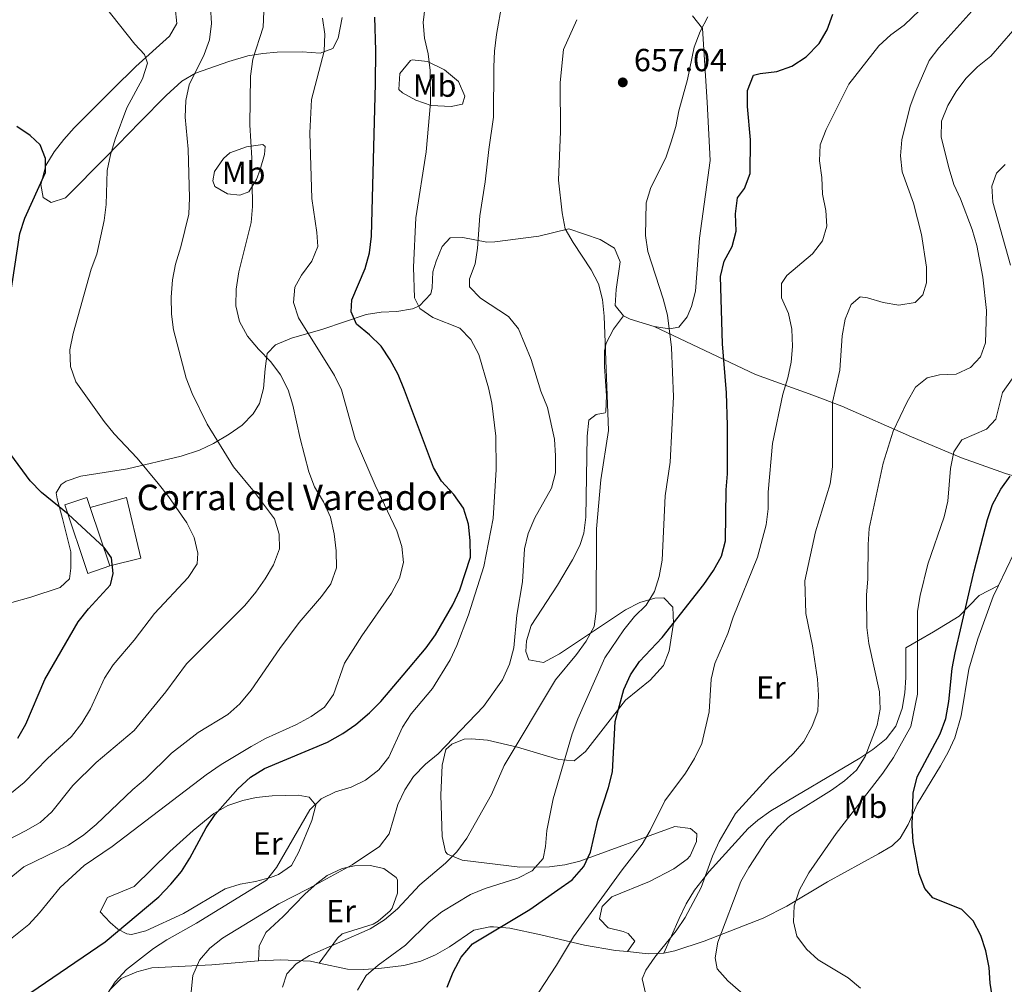
# Model space of a CAD drawing. Units: metres. Extents: x 590423 to 593866, y 4726710 to 4729068.
# Drawn here: x 591152 to 591460, y 4727336 to 4727638 of the extents above; entities that cross this region are included whole.
import ezdxf
from ezdxf.enums import TextEntityAlignment as Align

# ---------------------------------------------------------------- set-up
doc = ezdxf.new("R2010")
doc.units = ezdxf.units.M
doc.header["$MEASUREMENT"] = 0
for name, color, linetype, lineweight in [('Chamizo-cobertizo', 1, 'Continuous', 0), ('Cota de punto acotado terreno', 7, 'Continuous', 0), ('Curva de nivel directora', 30, 'Continuous', 30), ('Curva de nivel intermedia', 30, 'Continuous', 0), ('Etiqueta de uso rústico', 92, 'Continuous', 0), ('Línea  de muro-pared o tapia', 1, 'Continuous', 13), ('Línea de cambio de uso (parcela vista)', 92, 'Continuous', 0), ('Punto acotado terreno (símbolo)', 7, 'Continuous', 0), ('Texto de Borda', 7, 'Continuous', 0)]:
    doc.layers.add(name, color=color, linetype=linetype, lineweight=lineweight)
doc.styles.add('Style-Arial', font='arial.ttf')

# ---------------------------------------------------------------- blocks, each defined once
blk = doc.blocks.new('5PATER')
at = {"layer": 'Punto acotado terreno (símbolo)', "linetype": 'Continuous', "lineweight": 0}
h = blk.add_hatch(color=51, dxfattribs=at)
edge = h.paths.add_edge_path()
edge.add_ellipse((0, 0), major_axis=(-0.1095731443231308, -0.1110710700762829), ratio=0.9994222409660317, start_angle=0, end_angle=360)

msp = doc.modelspace()

# ---------------------------------------------------------------- linework, layer by layer
at = {"layer": 'Chamizo-cobertizo', "color": 1, "linetype": 'Continuous', "lineweight": 0, "extrusion": (0.003609839671351092, -0.0107941861626256, 0.9999352252034298), "elevation": -48194.9464055229, "flags": 128}
msp.add_lwpolyline([(591167.6092463746, 4727240.288711512), (591173.740000641, 4727221.957643563)], dxfattribs=at)
at = {"layer": 'Chamizo-cobertizo', "color": 1, "linetype": 'Continuous', "lineweight": 0}
msp.add_polyline3d([(591180.1200000001, 4727466.779999999, 700.1900000000023), (591173.1699999999, 4727464.350000001, 702.5200000000042), (591165.9600000001, 4727485.92, 702.5200000000042), (591172.9400000004, 4727488.26, 700.4499999999972), (591173.9900000002, 4727485.109999999, 700.4100000000036)], close=True, dxfattribs=at)
msp.add_polyline3d([(591180.1200000001, 4727466.779999999, 700.1900000000023), (591173.1699999999, 4727464.350000001, 702.5200000000042), (591165.9600000001, 4727485.92, 702.5200000000042), (591172.9400000004, 4727488.26, 700.4499999999972), (591173.9900000002, 4727485.109999999, 700.4100000000036)], dxfattribs=at)
at = {"layer": 'Curva de nivel directora', "color": 30, "linetype": 'Continuous', "lineweight": 30, "flags": 128}
for points, elevation in [([(591143.4600000003, 4727325.010000001), (591178.6199999996, 4727348.910000001), (591195.4799999996, 4727363.060000002), (591199.2699999983, 4727366.980000001), (591202.5299999994, 4727370.95), (591205.1799999981, 4727375.190000001), (591210.2999999989, 4727384.680000001), (591213.1399999998, 4727388.800000003), (591220.1799999984, 4727396.930000001), (591224.1599999992, 4727400.590000001), (591228.5400000003, 4727403.279999999), (591248.3300000007, 4727411.540000001), (591253.0999999982, 4727414.189999999), (591257.2099999987, 4727417.03), (591261.5299999992, 4727420.75), (591265.0499999997, 4727424.300000002), (591272.0799999994, 4727432.529999999), (591279.2199999985, 4727441.070000002), (591282.1399999999, 4727445.12), (591287.6600000008, 4727454.600000001), (591289.8099999988, 4727459.289999999), (591293.1599999993, 4727469.560000001), (591293.0499999998, 4727474.780000002), (591292.52, 4727479.900000001), (591290.9100000008, 4727484.880000002), (591287.8899999987, 4727489.190000001), (591284.089999999, 4727493.34), (591281.5000000006, 4727497.62), (591272.4699999982, 4727521.86), (591270.4299999997, 4727526.770000001), (591267.989999999, 4727531.4), (591265.1500000004, 4727535.62), (591261.5099999993, 4727539.220000001), (591257.459999999, 4727542.609999999), (591255.7099999988, 4727546.440000001), (591255.9900000005, 4727550.24), (591260.1599999992, 4727560.050000001), (591261.4399999998, 4727564.880000001), (591262.1500000006, 4727570.180000001), (591263.3199999996, 4727617.980000002), (591263.4299999991, 4727628.4), (591263.1299999997, 4727638.83)], 675.0000000000001), ([(591285.819999999, 4727334.750000001), (591287.6799999987, 4727339.390000002), (591290.2600000004, 4727344.100000001), (591293.7299999993, 4727348.24), (591311.6899999991, 4727359.060000001), (591320.5400000003, 4727365.210000002), (591325.0300000008, 4727368.400000002), (591328.6200000005, 4727372.520000001), (591330.7799999998, 4727377.029999999), (591333.0300000005, 4727387.11), (591336.4300000002, 4727397.350000001), (591337.6199999994, 4727402.2), (591338.4699999987, 4727418.029999999), (591341.229999999, 4727428.020000001), (591343.319999999, 4727432.660000001), (591346.1399999998, 4727436.789999999), (591353.2499999999, 4727444.320000002), (591366.2400000008, 4727460.970000002), (591369.35, 4727465.29), (591371.8499999989, 4727469.79), (591373.0499999991, 4727474.650000001), (591373.2900000005, 4727490.600000001), (591373.6799999995, 4727495.619999999), (591373.6500000004, 4727510.77), (591373.4200000003, 4727521.070000002), (591372.1699999986, 4727536.4), (591371.5000000001, 4727557.460000004), (591372.6400000001, 4727562.320000002), (591375.1399999991, 4727566.920000002), (591376.3999999998, 4727571.760000001), (591376.2000000008, 4727577.160000001), (591376.7799999998, 4727582.130000002), (591378.9900000002, 4727585.130000002), (591380.8399999988, 4727589.780000002), (591380.85, 4727600.310000001), (591379.9400000002, 4727610.800000001), (591379.909999999, 4727615.800000001), (591381.82, 4727620.580000003), (591383.9099999999, 4727621.150000001), (591389.1099999989, 4727621.770000001), (591393.8200000006, 4727623.440000001), (591398.3099999989, 4727626.390000001), (591402.3799999993, 4727630.510000001), (591404.8899999993, 4727634.830000001), (591406.7099999988, 4727639.800000002)], 650.0000000000001), ([(591148.789999999, 4727550.350000001), (591151.9499999996, 4727571.020000001), (591153.4699999995, 4727575.779999999), (591159.9800000004, 4727590.100000001), (591159.9800000004, 4727594.500000002), (591158.2799999996, 4727598.810000001), (591155.119999999, 4727601.740000002), (591150.9599999993, 4727604.510000001)], 700.0000000000001), ([(591151.2999999991, 4727412.800000002), (591153.7899999992, 4727417.140000002), (591159.69, 4727431.210000004), (591170.230000001, 4727449.270000001), (591173.3800000005, 4727453.320000002), (591180.3399999986, 4727460.850000001), (591181.17, 4727464.380000001), (591180.589999999, 4727469.340000001), (591178.3299999991, 4727472.53), (591167.0300000003, 4727482.970000001), (591158.6999999997, 4727489.75), (591155.1900000006, 4727493.490000002), (591149.0599999995, 4727501.720000002)], 700.0000000000001), ([(591457.6699999986, 4727325.300000001), (591455.99, 4727335.92), (591455.7199999995, 4727340.910000001), (591454.610000001, 4727346.119999999), (591453.12, 4727350.890000002), (591450.6700000003, 4727355.529999999), (591447.0999999985, 4727359.029999999), (591438.0399999993, 4727362.710000001), (591435.489999999, 4727365.65), (591433.7199999987, 4727370.230000001), (591431.8799999991, 4727380.230000001), (591431.5199999993, 4727385.430000001), (591431.9100000004, 4727395.520000001), (591433.1799999999, 4727400.680000001), (591440.3300000003, 4727414.08), (591442.0800000004, 4727418.980000001), (591443.0700000006, 4727424.220000001), (591444.1500000004, 4727434.580000001), (591445.0800000001, 4727439.550000002), (591451.0300000003, 4727465.260000002), (591455.2100000001, 4727481.320000002), (591456.7799999992, 4727486.060000001), (591459.3200000004, 4727490.86), (591462.2899999988, 4727494.880000002)], 625.0000000000001)]:
    msp.add_lwpolyline(points, dxfattribs=dict(at, elevation=elevation))
at = {"layer": 'Curva de nivel intermedia', "color": 30, "linetype": 'Continuous', "lineweight": 0, "flags": 128}
for points, elevation in [([(591139.6300000014, 4727376.550000002), (591153.7000000018, 4727383.699999999), (591158.2700000006, 4727386.33), (591161.9699999999, 4727389.689999999), (591168.51, 4727397.890000001), (591175.8000000011, 4727405.170000001), (591187.7100000002, 4727415.220000001), (591197.65, 4727427.259999999), (591204.1800000012, 4727436.029999999), (591222.3700000012, 4727454.4), (591225.8700000015, 4727458.509999999), (591228.7900000005, 4727462.720000001), (591231.3900000001, 4727467.09), (591233.2499999999, 4727472.080000001), (591233.1800000004, 4727476.720000001), (591231.740000001, 4727481.52), (591225.4900000015, 4727489.88), (591218.8500000007, 4727497.850000001), (591210.6100000018, 4727511.179999999), (591205.9600000004, 4727520.819999998), (591203.9900000012, 4727525.619999998), (591200.0799999996, 4727540.739999998), (591199.4300000014, 4727545.699999998), (591199.370000001, 4727551.069999999), (591199.730000001, 4727556.51), (591200.7200000011, 4727561.41), (591202.410000001, 4727566.81), (591204.8499999995, 4727577.039999999), (591205.12, 4727582.17), (591204.6399999994, 4727597.380000001), (591203.7600000009, 4727607.449999998), (591203.950000001, 4727612.66), (591204.9500000001, 4727617.56), (591209.6500000008, 4727627.06), (591211.3800000007, 4727631.749999999), (591211.9599999996, 4727636.880000001), (591211.3700000017, 4727647.429999999)], 690), ([(591137.3499999993, 4727386.050000001), (591153.2999999997, 4727398.890000001), (591160.5700000006, 4727406.42), (591168.0499999997, 4727413.32), (591171.3799999999, 4727417.439999999), (591174.0199999998, 4727421.98), (591178.4100000019, 4727431.619999999), (591181.140000001, 4727435.8), (591187.7500000005, 4727443.499999999), (591194.1400000008, 4727451.899999999), (591204.6399999994, 4727463.119999997), (591207.4500000012, 4727467.389999999), (591207.6400000014, 4727470.749999999), (591206.5500000005, 4727475.63), (591204.2300000004, 4727480.230000001), (591198.5300000008, 4727488.560000001), (591195.2800000008, 4727492.59), (591188.7000000003, 4727500.55), (591181.5099999999, 4727508.159999999), (591178.2900000011, 4727512.05), (591169.4100000008, 4727524.439999999), (591167.8300000004, 4727529.34), (591167.5900000012, 4727534.539999999), (591168.5700000003, 4727539.61), (591174.2200000009, 4727559.829999999), (591176.0500000014, 4727564.49), (591178.3200000002, 4727575.109999999), (591178.9500000007, 4727580.069999999), (591179.3200000015, 4727590.720000001), (591180.3400000008, 4727595.619999999), (591181.7900000014, 4727600.560000001), (591185.4300000003, 4727610.4), (591190.3400000011, 4727619.490000002), (591191.9000000011, 4727624.399999999), (591190.9199999999, 4727627.16), (591187.9600000005, 4727630.369999999), (591178.3300000014, 4727642.439999999)], 695), ([(591215.3700000006, 4727350.100000001), (591233.0700000009, 4727360.869999999), (591242.3, 4727365.489999999), (591256.0100000006, 4727373.09), (591264.5800000003, 4727378.84), (591267.6700000016, 4727382.779999998), (591270.3400000003, 4727391.930000001), (591272.550000001, 4727396.569999999), (591275.2900000013, 4727400.749999999), (591279.0500000009, 4727404.609999999), (591283.0200000005, 4727407.819999999), (591297.2100000017, 4727422.67), (591303.2100000009, 4727431.09), (591305.35, 4727435.940000001), (591306.7600000004, 4727441.119999999), (591307.6800000013, 4727451.359999998), (591309.4200000003, 4727461.75), (591310.0599999995, 4727472.13), (591311.2300000007, 4727476.980000001), (591313.3300000018, 4727481.830000001), (591318.5599999999, 4727491.119999997), (591319.8200000006, 4727495.960000002), (591319.7900000014, 4727501.300000002), (591319.4299999994, 4727506.480000001), (591317.3200000017, 4727516.42), (591315.1800000003, 4727521.529999999), (591312.1100000015, 4727531.499999999), (591308.1799999997, 4727541.069999999), (591305.0100000004, 4727544.939999999), (591296.2800000019, 4727550.699999998), (591292.7999999995, 4727554.279999999), (591292.8600000021, 4727556.779999998), (591294.620000001, 4727561.460000001), (591295.3699999999, 4727566.430000001), (591296.0400000005, 4727576.56), (591297.7900000006, 4727587.220000001), (591298.8800000014, 4727597.359999998), (591300.3900000001, 4727607.439999999), (591300.4200000014, 4727623.199999999), (591300.6300000015, 4727628.199999999), (591301.2999999998, 4727633.329999999), (591303.040000001, 4727643.409999999)], 665), ([(591242.7400000005, 4727390.249999999), (591246.3600000013, 4727393.699999999), (591250.8400000007, 4727395.92), (591255.7699999993, 4727397.42), (591260.2700000008, 4727399.58), (591264.4200000016, 4727402.890000001), (591267.5199999996, 4727406.82), (591271.8300000012, 4727416.21), (591274.5700000017, 4727420.399999999), (591281.2600000014, 4727428.329999999), (591286.750000001, 4727437.310000001), (591288.8400000009, 4727441.850000001), (591292.4800000021, 4727451.48), (591297.3500000003, 4727466.59), (591300.2400000005, 4727481.649999999), (591301.2100000004, 4727497.019999999), (591301.0499999995, 4727507.41), (591299.8499999992, 4727517.759999999), (591298.8300000001, 4727522.649999999), (591295.7300000021, 4727533.079999999), (591293.3000000002, 4727537.720000002), (591289.7900000009, 4727541.3), (591281.3399999996, 4727544.609999998), (591277.2400000005, 4727547.489999999), (591275.6199999999, 4727550.789999999), (591275.250000001, 4727560.399999999), (591276.04, 4727575.88), (591279.2800000011, 4727596.569999999), (591280.630000001, 4727611.939999999), (591280.5400000017, 4727622.100000001), (591279.8700000012, 4727627.32), (591278.72, 4727632.189999999), (591278.3600000002, 4727637.180000001), (591278.9300000002, 4727642.42)], 670.0000000000001), ([(591314.6100000005, 4727333.109999998), (591320.1500000014, 4727341.57), (591325.4199999997, 4727350.5), (591340.6800000014, 4727371.509999999), (591346.910000001, 4727379.569999998), (591349.5000000015, 4727383.850000001), (591354.0200000011, 4727393.13), (591360.5700000002, 4727401.76), (591363.3000000016, 4727406.38), (591365.6600000019, 4727411.13), (591367.9300000007, 4727421.069999999), (591368.6000000011, 4727431.310000001), (591369.7700000001, 4727436.17), (591373.7700000011, 4727445.560000001), (591375.5100000001, 4727450.659999998), (591383.1100000021, 4727469.56), (591385.8000000009, 4727479.649999999), (591386.4300000012, 4727484.619999998), (591386.4300000012, 4727489.929999999), (591387.760000001, 4727505.199999999), (591391.02, 4727520.619999997), (591392.6400000005, 4727525.689999999), (591393.5999999995, 4727530.619999998), (591394.0599999998, 4727535.600000001), (591393.8200000006, 4727540.989999999), (591392.7900000003, 4727545.88), (591390.610000001, 4727550.849999999), (591390.5799999996, 4727555.289999997), (591392.2400000005, 4727557.810000001), (591400.3800000009, 4727564.590000001), (591403.47, 4727568.660000001), (591404.8600000002, 4727573.259999999), (591404.5000000005, 4727578.180000001), (591403.4499999998, 4727583.359999999), (591403.2700000011, 4727588.55), (591402.5300000012, 4727593.779999999), (591402.7800000015, 4727598.769999999), (591404.620000001, 4727603.61), (591411.7000000001, 4727617.800000001), (591421.1600000014, 4727629.86), (591424.9299999999, 4727633.310000001), (591429.0400000004, 4727636.34), (591436.3400000005, 4727643.32)], 645.0000000000001), ([(591348.0599999998, 4727332.349999999), (591346.910000001, 4727337.319999999), (591348.0500000009, 4727340.04), (591350.9000000008, 4727344.15), (591357.5599999994, 4727352.349999999), (591360.4100000014, 4727356.52), (591365.3900000014, 4727365.99), (591368.9900000001, 4727375.730000001), (591371.0800000001, 4727380.34), (591376.2000000008, 4727389.180000001), (591386.9600000009, 4727400.92), (591394.4000000019, 4727407.940000001), (591397.6500000019, 4727411.74), (591400.22, 4727416.499999999), (591402.0199999993, 4727421.190000001), (591402.2300000016, 4727426.26), (591401.9500000001, 4727431.279999999), (591400.2900000016, 4727441.720000001), (591398.2300000007, 4727451.81), (591397.9500000014, 4727462.109999999), (591401.2900000006, 4727477.439999999), (591405.8700000006, 4727492.52), (591406.55, 4727497.79), (591406.6100000005, 4727518.109999999), (591408.9500000007, 4727528.13), (591409.6200000012, 4727538.91), (591410.6100000015, 4727544.09), (591412.4500000009, 4727548.77), (591415.3200000009, 4727551.17), (591417.6100000021, 4727550.789999999), (591422.4900000015, 4727549.310000001), (591427.4300000012, 4727548.499999999), (591432.4700000014, 4727549.390000002), (591434.9000000011, 4727551.749999999), (591436.0900000002, 4727555.48), (591436.0800000012, 4727560.48), (591434.5200000011, 4727570.689999998), (591431.9700000008, 4727580.539999999), (591428.4700000006, 4727590.369999999), (591427.9000000005, 4727595.34), (591428.3499999997, 4727600.4), (591430.9900000017, 4727610.890000001), (591432.7100000005, 4727615.590000001), (591436.9400000018, 4727625.199999999), (591439.89, 4727629.23), (591450.2800000013, 4727640.689999999)], 640), ([(591207.7799999999, 4727414.509999999), (591217.0800000004, 4727420.180000001), (591220.8300000011, 4727423.499999999), (591224.3800000006, 4727427.829999999), (591233.3800000016, 4727440.859999999), (591239.4500000002, 4727449.029999999), (591246.4500000008, 4727457.149999999), (591249.4200000013, 4727461.15), (591251.1, 4727466.189999999), (591251.0199999994, 4727471.529999998), (591250.4100000014, 4727476.859999999), (591249.2300000013, 4727482.060000001), (591247.1000000011, 4727486.88), (591244.2900000016, 4727491.609999999), (591242.5100000001, 4727496.289999999), (591239.7499999997, 4727506.67), (591237.500000001, 4727517.17), (591235.9499999998, 4727521.930000001), (591233.5800000007, 4727526.640000001), (591230.5600000009, 4727530.800000001), (591226.7200000008, 4727534.720000001), (591223.2400000006, 4727538.83), (591220.7900000009, 4727543.449999998), (591219.6399999998, 4727548.32), (591219.7100000012, 4727553.58), (591220.5300000015, 4727558.929999999), (591224.3700000016, 4727574.430000001), (591224.8299999998, 4727579.42), (591224.5900000007, 4727594.640000001), (591224.0000000006, 4727605.09), (591224.2199999996, 4727620.359999998), (591224.8900000001, 4727625.640000001), (591228.12, 4727635.630000001), (591228.3300000001, 4727640.630000001)], 685.0000000000001), ([(591259.1300000009, 4727444.880000001), (591268.4000000001, 4727458.27), (591270.9300000004, 4727462.970000001), (591272.0999999995, 4727467.859999998), (591271.620000001, 4727472.839999998), (591270.0900000001, 4727477.77), (591263.2200000013, 4727492.07), (591257.0099999999, 4727506.569999999), (591252.7300000016, 4727521.930000001), (591250.5299999999, 4727526.429999999), (591239.2700000014, 4727544.579999999), (591237.6599999998, 4727549.310000001), (591238.0399999998, 4727554.140000001), (591240.2000000011, 4727557.970000001), (591243.3799999997, 4727562.3), (591245.2999999997, 4727566.929999999), (591245.0300000014, 4727571.31), (591243.4500000011, 4727582.009999999), (591242.8000000007, 4727602.550000001), (591243.2900000003, 4727613.039999999), (591247.28, 4727628.159999999), (591247.47, 4727633.519999999), (591246.7300000001, 4727638.470000001)], 680), ([(591293.1300000002, 4727363.75), (591297.7800000017, 4727365.599999999), (591308.03, 4727368.869999999), (591312.4500000011, 4727371.199999998), (591315.9200000003, 4727375.05), (591316.6399999999, 4727378.82), (591317.0700000012, 4727383.8), (591319.0700000017, 4727393.749999999), (591324.9600000015, 4727414.16), (591326.7699999998, 4727418.83), (591335.2800000013, 4727437.980000001), (591341.2300000014, 4727446.689999999), (591344.5599999996, 4727450.86), (591348.2200000008, 4727454.420000001), (591350.78, 4727458.720000001), (591352.270000001, 4727463.5), (591353.260000001, 4727468.569999999), (591354.1100000005, 4727488.749999999), (591355.730000001, 4727499.350000001), (591356.7600000014, 4727519.75), (591356.1500000012, 4727535.24), (591354.8400000014, 4727545.390000001), (591353.5300000015, 4727550.52), (591348.7400000015, 4727565.34), (591348.0000000017, 4727570.390000001), (591348.2200000008, 4727580.59), (591349.6800000003, 4727585.369999998), (591354.3300000017, 4727594.67), (591355.9900000002, 4727599.679999998), (591357.4800000011, 4727604.509999999), (591358.4500000011, 4727609.41), (591361.110000001, 4727619.249999999), (591363.2700000004, 4727629.42), (591365.0899999996, 4727634.369999998), (591367.4800000013, 4727638.880000001)], 655), ([(591299.7199999995, 4727395.09), (591303.7400000007, 4727404.240000002), (591319.8300000017, 4727431.039999999), (591326.3400000005, 4727438.970000001), (591329.3600000005, 4727443.17), (591331.8900000005, 4727447.789999999), (591332.5800000012, 4727452.619999999), (591332.6600000017, 4727478.439999999), (591334.0400000007, 4727493.749999999), (591336.4400000013, 4727509.180000001), (591335.0900000012, 4727545.100000001), (591334.5200000014, 4727550.29), (591333.300000001, 4727555.16), (591330.9800000008, 4727559.630000001), (591325.3000000012, 4727568.130000001), (591322.8499999992, 4727572.489999999), (591321.8800000014, 4727577.439999999), (591320.6900000002, 4727587.749999999), (591321.3200000003, 4727602.98), (591321.2700000012, 4727618.329999999), (591322.2700000004, 4727628.689999999), (591326.4299999999, 4727638.029999999)], 660.0000000000001), ([(591370.500000001, 4727340.470000001), (591369.8200000017, 4727343.909999998), (591370.7000000001, 4727348.84), (591377.9100000006, 4727367.82), (591380.3499999993, 4727372.180000001), (591386.0600000002, 4727380.87), (591389.4599999998, 4727384.980000001), (591393.2000000017, 4727388.3), (591406.2599999994, 4727396.480000001), (591410.4100000003, 4727399.350000001), (591414.0800000003, 4727402.739999998), (591416.8699999999, 4727407.050000001), (591420.6500000019, 4727416.859999998), (591421.5100000001, 4727421.869999999), (591421.2799999999, 4727427.25), (591418.020000001, 4727442.409999998), (591417.3900000007, 4727447.5), (591417.2200000008, 4727457.55), (591417.6600000011, 4727462.730000001), (591417.7500000005, 4727473.529999999), (591418.0900000003, 4727478.519999998), (591422.4800000002, 4727498.980000001), (591425.6100000016, 4727508.970000001), (591430.0100000005, 4727518.230000001), (591432.570000002, 4727522.770000001), (591436.2700000012, 4727525.779999998), (591440.1400000004, 4727526.699999999), (591445.3300000004, 4727526.92), (591449.9000000014, 4727528.959999999), (591452.9800000016, 4727532.31), (591454.5400000016, 4727536.7), (591454.820000001, 4727546.800000001), (591453.7000000011, 4727557.25), (591451.8600000016, 4727567.239999999), (591450.3399999995, 4727572.269999999), (591446.7000000007, 4727581.849999999), (591444.5999999995, 4727586.390000001), (591443.1199999999, 4727591.24), (591440.6100000021, 4727601.16), (591440.7900000007, 4727606.16), (591442.76, 4727611.100000001), (591445.3700000007, 4727615.480000001), (591448.4300000007, 4727619.619999998), (591452.0400000005, 4727623.250000001), (591456.2200000002, 4727626.61), (591463.1000000001, 4727634.480000001)], 635.0000000000001), ([(591462.3600000005, 4727561.01), (591456.8900000008, 4727580.78), (591456.530000001, 4727585.869999999), (591457.9600000015, 4727589.949999998), (591460.7199999996, 4727592.590000001)], 630.0000000000001), ([(591415.3299999998, 4727334.369999999), (591411.5400000013, 4727337.619999999), (591402.1199999999, 4727343.259999998), (591398.4299999997, 4727346.630000001), (591395.4500000002, 4727350.71), (591394.3799999994, 4727355.199999998), (591394.5500000016, 4727360.199999998), (591396.2999999995, 4727365.17), (591399.2000000008, 4727370.529999999), (591407.7100000001, 4727382.880000002), (591422.3900000007, 4727401.749999999), (591425.7700000004, 4727406.749999999), (591431.1700000005, 4727416.429999999), (591433.2300000014, 4727426.59), (591433.2400000005, 4727452.55), (591434.0400000005, 4727457.480000001), (591436.4900000002, 4727467.3), (591441.6500000014, 4727482.140000002), (591442.7000000018, 4727487.029999999), (591443.6000000006, 4727497.350000001), (591444.6300000009, 4727502.499999999), (591447.1299999999, 4727506.349999999), (591454.8400000011, 4727509.660000001), (591457.8400000008, 4727512.759999999), (591459.9300000007, 4727521.109999999), (591462.880000001, 4727525.449999998)], 630.0000000000001), ([(591108.4800000021, 4727329.850000001), (591122.2800000019, 4727337.109999999), (591137.3100000013, 4727342.659999999), (591141.8100000008, 4727344.82), (591146.3900000006, 4727347.640000001), (591154.6699999997, 4727354.350000001), (591158.1000000007, 4727357.99), (591164.5100000012, 4727365.99), (591172.0999999996, 4727372.869999997), (591180.8799999994, 4727378.810000001), (591210.3300000002, 4727401.3), (591214.9800000016, 4727404.529999999), (591224.3600000005, 4727410.2), (591228.9300000013, 4727412.649999999), (591238.6600000011, 4727417.08), (591243.2300000021, 4727419.539999999), (591247.4100000019, 4727422.470000001), (591250.1600000011, 4727426.470000001), (591253.6900000006, 4727436.329999999), (591259.1300000009, 4727444.880000001)], 680), ([(591088.7699999999, 4727334.36), (591099.1100000021, 4727338.079999999), (591109.0200000006, 4727342.279999999), (591123.5200000004, 4727349.619999999), (591127.8400000008, 4727352.119999998), (591132.2100000007, 4727355.429999999), (591153.1100000017, 4727372.45), (591167.1100000008, 4727379.23), (591171.9600000011, 4727382.439999999), (591175.7899999999, 4727385.65), (591187.3400000014, 4727396.67), (591191.32, 4727400.029999999), (591199.4500000017, 4727408.05), (591207.7799999999, 4727414.509999999)], 685.0000000000001), ([(591234.2100000009, 4727334.730000001), (591235.6100000001, 4727338.869999998), (591238.4700000011, 4727342), (591242.6900000012, 4727344.680000001), (591261.7500000006, 4727352.99), (591266.2300000021, 4727355.779999999), (591270.2199999996, 4727359.26), (591277.2500000015, 4727366.789999999), (591285.3600000008, 4727373.55), (591288.8400000009, 4727377.139999999), (591291.9700000002, 4727381.429999999), (591299.7199999995, 4727395.09)], 660.0000000000001), ([(591179.0100000009, 4727332.199999998), (591181.7800000003, 4727336.359999998), (591185.360000001, 4727340.25), (591193.8200000012, 4727346.850000001), (591198.0000000009, 4727349.589999998), (591207.2800000014, 4727354.759999998), (591229.24, 4727368.23), (591232.32, 4727372.249999999), (591242.7400000005, 4727390.249999999)], 670.0000000000001), ([(591257.7600000007, 4727333.740000002), (591260.4299999997, 4727338.320000002), (591264.2400000006, 4727341.57), (591272.740000001, 4727347.9), (591280.1799999997, 4727355.21), (591284.1600000005, 4727358.279999998), (591293.1300000002, 4727363.75)], 655), ([(591205.5700000015, 4727333.24), (591206.0800000011, 4727338.380000001), (591208.1900000012, 4727343.16), (591211.4299999999, 4727346.96), (591215.3700000006, 4727350.100000001)], 665), ([(591381.7199999995, 4727329.749999999), (591373.8200000003, 4727336.73), (591370.500000001, 4727340.470000001)], 635.0000000000001)]:
    msp.add_lwpolyline(points, dxfattribs=dict(at, elevation=elevation))
at = {"layer": 'Línea  de muro-pared o tapia', "color": 1, "linetype": 'Continuous', "lineweight": 13}
msp.add_polyline3d([(591173.9900000002, 4727485.109999999, 700.4100000000036), (591185.3099999996, 4727488.189999999, 698.3500000000058), (591189.8399999999, 4727469.220000001, 700.4100000000036), (591180.1200000001, 4727466.779999999, 700.1900000000023)], dxfattribs=at)
at = {"layer": 'Línea de cambio de uso (parcela vista)', "color": 92, "linetype": 'Continuous', "lineweight": 0, "extrusion": (0.1460331755433714, 0.08295915088033853, 0.985795156676037), "elevation": 479195.7832909513, "flags": 128}
msp.add_lwpolyline([(3818469.542824524, -2808738.04140482), (3818475.221163289, -2808732.563652647), (3818477.219830137, -2808731.253755388)], dxfattribs=at)
at = {"layer": 'Línea de cambio de uso (parcela vista)', "color": 92, "linetype": 'Continuous', "lineweight": 0, "extrusion": (0.2028752985865831, 0.1410287871290892, 0.9689956111481118), "elevation": 787282.0248922694, "flags": 128}
msp.add_lwpolyline([(3544085.819671118, -3084984.214716341), (3544081.592967506, -3084989.314321872), (3544078.949618487, -3084993.563993148)], dxfattribs=at)
at = {"layer": 'Línea de cambio de uso (parcela vista)', "color": 92, "linetype": 'Continuous', "lineweight": 0}
for points in [[(591200.6100000005, 4727641.890000001, 693.2299999999959), (591201.0899999999, 4727636.880000001, 693.2299999999959), (591198.7699999996, 4727632.869999999, 693.75), (591188.2100000001, 4727623.32, 695.8099999999977), (591181.0999999996, 4727616.380000001, 696.8099999999977), (591168.9400000004, 4727604.109999999, 698.3899999999994), (591165.6399999997, 4727600.49, 698.8399999999965), (591162.6600000003, 4727596.609999999, 699.279999999999), (591160, 4727592.33, 699.679999999993), (591158.5, 4727586.359999999, 699.679999999993), (591159.2300000004, 4727582.27, 699.1699999999983), (591161.7699999996, 4727580.730000001, 698.3899999999994), (591166.2000000002, 4727582.210000001, 696.6000000000058), (591179.1200000001, 4727595.279999999, 694.779999999999), (591189.5499999998, 4727605.850000001, 692.7700000000041), (591197.7999999998, 4727614.230000001, 690.7200000000012), (591202.6900000004, 4727618.779999999, 689.3600000000006), (591206.9400000004, 4727621.230000001, 688.5500000000029), (591217.4199999999, 4727624.949999999, 686.5), (591223.3200000003, 4727626.640000001, 684.9700000000012), (591228.0199999996, 4727627.449999999, 683.429999999993), (591232.5599999996, 4727627.850000001, 682.1300000000047), (591240.3600000005, 4727627.970000001, 680.8399999999965), (591246.0499999998, 4727627.529999999, 679.8000000000029), (591250, 4727629.039999999, 678.25), (591251.6600000003, 4727632.24, 677.9900000000052), (591252.8899999997, 4727638.74, 676.6999999999971)], [(591362.75, 4727639.27, 654.7599999999948), (591365.8399999999, 4727635.26, 654.3000000000029), (591367.3499999996, 4727612.17, 652.9199999999983), (591368.2199999997, 4727593.869999999, 652.6900000000023), (591364.9000000004, 4727569.49, 651.9199999999983), (591363.7000000002, 4727552.939999999, 651.6600000000036), (591362.4500000002, 4727548.15, 652.0500000000029), (591361.0499999998, 4727544.83, 652.6900000000023), (591358.4600000001, 4727541.619999999, 654.5), (591355.5599999996, 4727541.050000001, 654.7599999999948), (591350.6900000004, 4727541.810000001, 655.4199999999983)], [(591287.04, 4727610.850000001, 668.179999999993), (591280.8200000003, 4727611.15, 670.25), (591276.0300000003, 4727612.789999999, 670.7700000000041), (591271.8099999996, 4727615.100000001, 672.4799999999959), (591270.6900000004, 4727616.140000001, 672.8300000000017), (591270.9699999997, 4727621.140000001, 672.6199999999953), (591274.3799999999, 4727625.230000001, 671.6900000000023), (591274.9100000003, 4727625.470000001, 671.5399999999936), (591279.6399999997, 4727624.869999999, 670.070000000007), (591285, 4727622.289999999, 668.429999999993), (591289.4299999997, 4727618.680000001, 667.1499999999943), (591291.3499999996, 4727614.09, 666.6300000000047), (591290.5999999996, 4727611.560000001, 666.6300000000047), (591287.04, 4727610.850000001, 668.179999999993)], [(591220.8300000001, 4727582.970000001, 686.2599999999948), (591216.9900000002, 4727583.439999999, 687.5500000000029), (591212.9900000002, 4727585.76, 688.070000000007), (591212.4299999997, 4727587.470000001, 688.320000000007), (591212.9199999999, 4727590.380000001, 688.320000000007), (591215.6900000004, 4727594.539999999, 687.6600000000036), (591217.7199999997, 4727596.279999999, 687.029999999999), (591222.9800000004, 4727598.210000001, 684.9700000000012), (591228.0700000003, 4727598.91, 683.8800000000047), (591228.79, 4727598.300000001, 683.679999999993), (591228.5700000003, 4727595.789999999, 683.1600000000036), (591227.1900000004, 4727591.07, 683.75), (591226.04, 4727587.939999999, 684.4499999999971), (591223.7199999997, 4727584.07, 684.4499999999971), (591220.8300000001, 4727582.970000001, 686.2599999999948)], [(591341.0800000001, 4727545.180000001, 656.5599999999977), (591338.5199999996, 4727548.449999999, 656.820000000007), (591338.8399999999, 4727553.439999999, 656.820000000007), (591340.0300000003, 4727562.09, 656.820000000007), (591338.2400000002, 4727566.430000001, 656.820000000007), (591333.8300000001, 4727569.109999999, 657.1000000000058), (591323.9299999997, 4727572.41, 658.779999999999), (591314.5099999999, 4727570.15, 661.2100000000064), (591300.7599999999, 4727568.380000001, 663.6199999999953), (591298.2800000003, 4727568.310000001, 664.0500000000029), (591290.7199999997, 4727569.779999999, 664.8300000000017), (591286.7599999999, 4727569.59, 665.8600000000006), (591284.29, 4727566.91, 667.6699999999983), (591282.4100000003, 4727562.32, 668.6600000000036), (591281.3700000001, 4727558.930000001, 668.9600000000064), (591281.1699999999, 4727553.92, 668.9100000000036), (591280.6799999997, 4727552.039999999, 668.9600000000064), (591277.2000000002, 4727548.33, 669.3800000000047), (591274.9400000004, 4727547.32, 669.7299999999959), (591270.0700000003, 4727546.529999999, 670.6199999999953), (591265.1399999997, 4727546.310000001, 671.6999999999971), (591260.4100000003, 4727545.550000001, 673.0500000000029), (591246.8499999996, 4727540.970000001, 677.9600000000064), (591237, 4727538.140000001, 681.0899999999965), (591232.0099999999, 4727536.08, 683.1600000000036), (591229.4100000003, 4727533.390000001, 683.929999999993), (591228.7800000003, 4727528.560000001, 685.070000000007), (591228.2599999999, 4727522.4, 686), (591227.0099999999, 4727517.65, 686.7400000000052), (591225.0800000001, 4727514.42, 687.2899999999936), (591221.5300000003, 4727510.850000001, 688.0899999999965), (591217.5199999996, 4727508.08, 688.9600000000064), (591212.6299999999, 4727505.16, 690.1499999999943), (591208.2400000002, 4727503.029999999, 691.2200000000012), (591202.4199999999, 4727501.130000001, 692.1600000000036), (591185.6299999999, 4727497.220000001, 694.7599999999948), (591171.04, 4727494.930000001, 697.1000000000058), (591166.4199999999, 4727493.289999999, 697.8600000000006), (591164.8600000005, 4727492.32, 698.1399999999994), (591163.3200000003, 4727489.65, 699.679999999993), (591163.6100000005, 4727487.800000001, 700.1999999999971), (591165.2999999998, 4727481.619999999, 700.1999999999971), (591167.8399999999, 4727471.210000001, 700.7200000000012), (591167.9199999999, 4727466.060000001, 700.7200000000012), (591167.4400000004, 4727462.74, 700.9799999999959), (591164.5700000003, 4727460.050000001, 701.4900000000052), (591155.3399999999, 4727456.960000001, 703.779999999999), (591143.3399999999, 4727453.630000001, 706.1900000000023)], [(591341.0800000001, 4727545.180000001, 656.5599999999977), (591337.9699999997, 4727541.029999999, 657.8500000000058), (591335.6399999997, 4727536.57, 658.1699999999983), (591335.1699999999, 4727534.25, 658.1100000000006), (591335.1100000005, 4727529.25, 658.1100000000006), (591335.79, 4727520.109999999, 658.1100000000006), (591335.5300000003, 4727515.210000001, 659.1000000000058), (591335.3399999999, 4727514.810000001, 659.1499999999943), (591332.5700000003, 4727514.24, 659.3999999999943), (591330.2199999997, 4727512.49, 659.6600000000036), (591329.6600000003, 4727507.5, 659.6600000000036), (591329.2400000002, 4727482.060000001, 659.6600000000036), (591328.6500000004, 4727477.08, 659.6600000000036), (591327.4000000004, 4727473.17, 659.6600000000036), (591325.1600000003, 4727468.699999999, 660.1100000000006), (591320.4500000002, 4727460.77, 661.7299999999959), (591312.1900000004, 4727448.08, 663.0200000000041), (591310.6699999999, 4727443.25, 662.9700000000012), (591310.4600000001, 4727439.99, 662.7599999999948), (591311.4299999997, 4727437.359999999, 662.5), (591316.0700000003, 4727436.52, 662.1199999999953), (591321.0599999996, 4727439.230000001, 661.7700000000041), (591328.5700000003, 4727444.180000001, 660.8399999999965), (591341.7300000004, 4727453.039999999, 657.6000000000058), (591346.2400000002, 4727455.310000001, 656.4400000000023), (591350.9600000001, 4727456.710000001, 655.0099999999948), (591353.7000000002, 4727456.789999999, 653.9799999999959), (591356.5899999999, 4727453.890000001, 651.0599999999977), (591356.7699999996, 4727448.83, 649.1000000000058), (591355.4100000003, 4727440.16, 648.0399999999936), (591353.6100000005, 4727435.5, 647.8000000000029), (591349.4900000002, 4727430.92, 647.8699999999953), (591341.7300000004, 4727424.640000001, 648.5899999999965), (591329.1600000003, 4727408.630000001, 651.7599999999948), (591325.6699999999, 4727405.710000001, 652.6900000000023), (591320.8600000005, 4727406.060000001, 653.9900000000052), (591307.8899999997, 4727409.930000001, 658.8899999999994), (591298.4699999997, 4727412.16, 661.7299999999959), (591293.5, 4727412.59, 662.429999999993), (591291.1900000004, 4727412.449999999, 662.5), (591287.25, 4727410.930000001, 662.5), (591285.4299999997, 4727409.180000001, 662.5), (591284.2199999997, 4727404.300000001, 662.5), (591283.7999999998, 4727394.880000001, 662.2400000000052), (591284.2599999999, 4727381.930000001, 660.9499999999971), (591285.2999999998, 4727377.109999999, 660.0899999999965), (591285.9400000004, 4727376.4, 659.9199999999983), (591290.5300000003, 4727374.49, 658.8500000000058), (591308.5599999996, 4727372.32, 655.2100000000064), (591317.9299999997, 4727372.41, 652.9700000000012), (591322.7199999997, 4727373.02, 651.5200000000041), (591327.4199999999, 4727374.17, 650.1499999999943), (591357.2000000002, 4727385.050000001, 642.6199999999953), (591362.0499999998, 4727384.41, 641.6300000000047), (591364.1100000005, 4727382.779999999, 640.5500000000029), (591364.0199999996, 4727380.4, 640.3000000000029), (591362.0099999999, 4727375.83, 640.0800000000017), (591361.0599999996, 4727374.800000001, 640.0399999999936), (591356.8600000005, 4727371.76, 639.9100000000036), (591349.2699999996, 4727367.869999999, 640.3000000000029), (591337.4500000002, 4727363.060000001, 642.8800000000047), (591334.4500000002, 4727359.970000001, 643.9100000000036), (591333.5899999999, 4727356.119999999, 643.3899999999994), (591336.2800000003, 4727353.26, 642.8800000000047), (591341.0300000003, 4727352.180000001, 641.929999999993), (591342.5199999996, 4727351.5, 641.5899999999965), (591344.6699999999, 4727349.16, 640.8099999999977), (591342.3600000005, 4727345.84, 641.3000000000029)], [(591483.7000000002, 4727488.84, 621.1900000000023), (591460.8499999996, 4727495.75, 626.0899999999965), (591447.0599999996, 4727500.66, 629.4199999999983), (591431.3700000001, 4727507.189999999, 633.3699999999953), (591409.4900000002, 4727516.9, 638.4900000000052), (591400.4800000004, 4727520.300000001, 641.1300000000047), (591382.4900000002, 4727526.810000001, 647.1000000000058), (591350.6900000004, 4727541.810000001, 655.4199999999983)], [(591458.5800000001, 4727460.609999999, 623.0599999999977), (591463.4800000004, 4727470.680000001, 623.070000000007), (591466.9199999999, 4727477.08, 622.6499999999943), (591469.8300000001, 4727481.109999999, 622.1900000000023), (591471.8899999997, 4727483.100000001, 621.9600000000064), (591478.9900000002, 4727485.850000001, 621.4499999999971), (591483.2400000002, 4727488.49, 621.2200000000012), (591483.7000000002, 4727488.84, 621.1900000000023)], [(591353.7199999997, 4727345.369999999, 638.9900000000052), (591357.1500000004, 4727346.039999999, 638.2299999999959), (591366.4199999999, 4727349.17, 636.029999999999), (591384.9100000003, 4727356.33, 631.7599999999948), (591392.2599999999, 4727360.140000001, 630.6100000000006), (591405.0499999998, 4727367.730000001, 628.6999999999971), (591421.0599999996, 4727376.529999999, 626.3500000000058), (591425.3200000003, 4727379.039999999, 625.3500000000058), (591427.8600000005, 4727381.390000001, 624.8000000000029), (591430.3200000003, 4727385.75, 624.6000000000058), (591433.1200000001, 4727392.050000001, 624.5399999999936), (591440.4699999997, 4727404.07, 624.5399999999936), (591442.8700000001, 4727408.430000001, 623.9799999999959), (591444.9500000002, 4727412.92, 623.1699999999983), (591446.9500000002, 4727419.82, 622.8500000000058), (591449.3799999999, 4727434.350000001, 622.7400000000052), (591452.1299999999, 4727443.949999999, 622.8699999999953), (591456.9199999999, 4727457.199999999, 623.0599999999977), (591458.5800000001, 4727460.609999999, 623.0599999999977)], [(591353.7199999997, 4727345.369999999, 638.9900000000052), (591358.5700000003, 4727356.279999999, 639.2400000000052), (591360.75, 4727360.789999999, 639.2400000000052), (591363.3200000003, 4727365.09, 639.2400000000052), (591367.9400000004, 4727370.960000001, 639.2400000000052), (591380.1900000004, 4727384.4, 638.9900000000052), (591383.2199999997, 4727387.08, 638.7299999999959), (591387.2999999998, 4727389.980000001, 638.3099999999977), (591415.1900000004, 4727406.470000001, 634.7200000000012), (591419.2599999999, 4727409.230000001, 634.0099999999948), (591423.4100000003, 4727412.57, 633.3099999999977), (591426.4900000002, 4727416.560000001, 632.8500000000058), (591428.4199999999, 4727422.029999999, 632.529999999999), (591429.2800000003, 4727427, 632.6000000000058), (591429.5899999999, 4727431.83, 632.529999999999), (591429.5800000001, 4727441.09, 630.9799999999959), (591433.5599999996, 4727443.430000001, 629.0899999999965), (591438.2100000001, 4727446.109999999, 627.4799999999959), (591446.3399999999, 4727451, 625.3000000000029), (591452.5899999999, 4727457.449999999, 624.2700000000041), (591458.5800000001, 4727460.609999999, 623.0599999999977)], [(591186.8799999999, 4727351.220000001, 673.570000000007), (591185.4299999997, 4727351.460000001, 674.0899999999965), (591182.6299999999, 4727352.869999999, 674.3399999999965), (591180.2100000001, 4727354.949999999, 675.6399999999994), (591177.1200000001, 4727358.34, 675.8899999999994), (591179.3499999996, 4727362.800000001, 676.1499999999943), (591187.7100000001, 4727366.310000001, 676.1499999999943), (591198.9100000003, 4727377.189999999, 675.8899999999994), (591206.2300000004, 4727383.859999999, 675.0899999999965), (591212.7400000002, 4727389.17, 674.0899999999965), (591217.0800000001, 4727391.67, 673.4499999999971), (591221.7999999998, 4727393.27, 672.820000000007), (591226.0099999999, 4727394.140000001, 672.279999999999), (591230.9600000001, 4727394.65, 671.6499999999943), (591239.1500000004, 4727394.9, 670.6300000000047), (591242.54, 4727394.27, 670.2100000000064), (591244.6900000004, 4727391.789999999, 669.6999999999971), (591243.4299999997, 4727386.970000001, 669.4900000000052), (591239.3700000001, 4727377.16, 669.179999999993), (591237.0499999998, 4727372.890000001, 669.179999999993), (591232.9299999997, 4727370.029999999, 669.4499999999971), (591230.5, 4727369.09, 669.6999999999971), (591225.7300000004, 4727367.859999999, 670.6600000000036), (591220.9100000003, 4727366.99, 671.9700000000012), (591216.2699999996, 4727365.49, 672.7899999999936), (591203.2100000001, 4727357.84, 672.529999999999), (591191.3600000005, 4727352.350000001, 673.0500000000029), (591186.8799999999, 4727351.220000001, 673.570000000007)], [(591226.7400000002, 4727342.960000001, 661.5800000000017), (591226.9299999997, 4727347.59, 661.8399999999965), (591228.9800000004, 4727351.880000001, 662.3000000000029), (591234.4500000002, 4727356.84, 663.1300000000047), (591241.3200000003, 4727363.92, 663.9700000000012), (591245.0099999999, 4727367.24, 664.2700000000041), (591248.2699999996, 4727369.74, 664.4199999999983), (591252.8799999999, 4727371.930000001, 664.2599999999948), (591256.8099999996, 4727372.789999999, 663.8999999999943), (591261.7300000004, 4727372.890000001, 663.3099999999977), (591265.9500000002, 4727371.869999999, 662.6100000000006), (591269.8200000003, 4727369.100000001, 660.9400000000023), (591270.2400000002, 4727368.369999999, 660.8099999999977), (591270.2999999998, 4727364.140000001, 660.5500000000029), (591268.5899999999, 4727359.49, 660.1000000000058), (591268.0099999999, 4727358.680000001, 660.029999999999), (591264.1799999997, 4727355.430000001, 659.820000000007), (591262.6500000004, 4727354.5, 659.7700000000041), (591252.8799999999, 4727351.390000001, 659.9700000000012), (591251.4800000004, 4727350.09, 659.7700000000041), (591245.7300000004, 4727342.220000001, 658.3399999999965)], [(591245.7300000004, 4727342.220000001, 658.3399999999965), (591254.6299999999, 4727340.350000001, 656.5599999999977), (591259.54, 4727340.230000001, 655.6199999999953), (591264.4600000001, 4727340.52, 654.7200000000012), (591272.2100000001, 4727341.470000001, 653.570000000007), (591277.5999999996, 4727342.82, 652.9499999999971), (591282.1600000003, 4727344.859999999, 652.3800000000047), (591286.5199999996, 4727347.32, 651.9199999999983), (591294.2400000002, 4727352.600000001, 651.6600000000036), (591299.1799999997, 4727353.630000001, 651.6999999999971), (591300.3099999996, 4727353.619999999, 651.6600000000036), (591305.4699999997, 4727353.17, 650.3699999999953), (591315.1699999999, 4727351.109999999, 647.1399999999994), (591328.8300000001, 4727347.850000001, 643.6499999999943), (591338.5700000003, 4727346.220000001, 642.0399999999936), (591342.3600000005, 4727345.84, 641.3000000000029)], [(591180.04, 4727333.800000001, 670.1300000000047), (591183.6699999999, 4727337.390000001, 669.5099999999948), (591188.5599999996, 4727339.5, 668.8099999999977), (591193.3200000003, 4727340.77, 668.070000000007), (591212.04, 4727341.66, 664.3099999999977), (591226.7400000002, 4727342.960000001, 661.5800000000017)], [(591226.7400000002, 4727342.960000001, 661.5800000000017), (591233.7300000004, 4727343.26, 660.3999999999943), (591242.9600000001, 4727342.810000001, 658.8899999999994), (591245.7300000004, 4727342.220000001, 658.3399999999965)]]:
    msp.add_polyline3d(points, dxfattribs=at)

# ---------------------------------------------------------------- block references
at = {"layer": 'Punto acotado terreno (símbolo)', "color": 7, "linetype": 'Continuous', "lineweight": 0, "xscale": 10, "yscale": 10, "zscale": 10}
msp.add_blockref('5PATER', (591340.8700000015, 4727618.369999999, 657.0399999999936), dxfattribs=at)

# ---------------------------------------------------------------- texts
at = {"layer": 'Cota de punto acotado terreno', "color": 7, "linetype": 'Continuous', "lineweight": 0, "style": 'Style-Arial'}
msp.add_text('657.04', height=7.000000000000002, dxfattribs=at).set_placement((591344.3699999999, 4727621.869999998, 657.0399999999936))
at = {"layer": 'Etiqueta de uso rústico', "color": 92, "linetype": 'Continuous', "lineweight": 0, "style": 'Style-Arial'}
for s, p in [('Mb', (591281.9102462435, 4727617.35001, 670.0200000000041)), ('Mb', (591222.050246243, 4727589.98001, 686.1699999999983)), ('Er', (591387.2854566087, 4727428.620010001, 642.679999999993)), ('Mb', (591416.9202462451, 4727391.28001, 629.679999999993)), ('Er', (591229.605456608, 4727379.790010001, 671.320000000007)), ('Er', (591252.5854566101, 4727358.560010002, 662.25))]:
    msp.add_text(s, height=7.000000000000002, dxfattribs=at).set_placement(p, align=Align.MIDDLE_CENTER)
at = {"layer": 'Texto de Borda', "color": 7, "linetype": 'Continuous', "lineweight": 0, "style": 'Style-Arial'}
msp.add_text('Corral del Vareador', height=8, dxfattribs=at).set_placement((591188.5199999998, 4727484.250000001, 696.429999999993))

doc.saveas('drawing.dxf')
